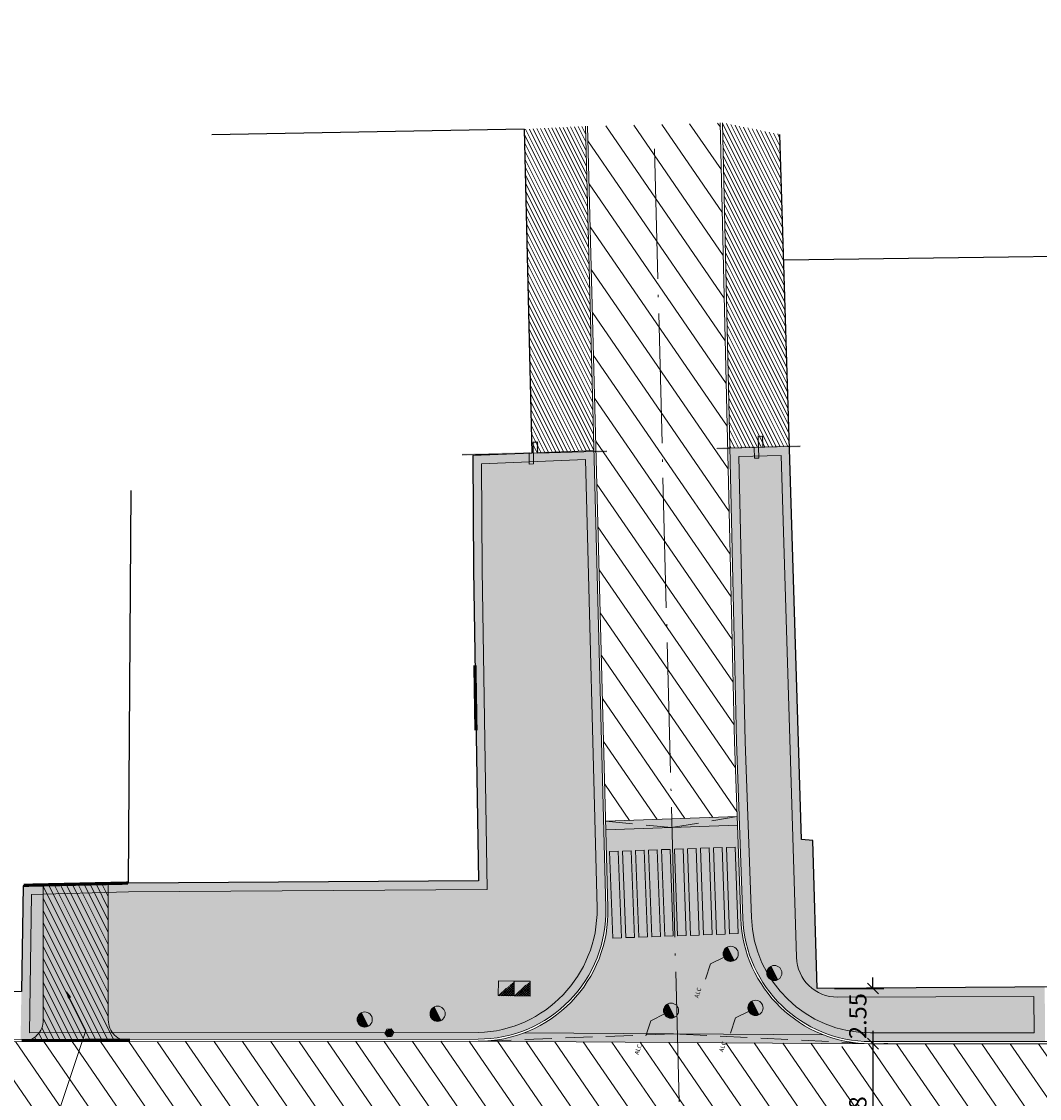
# Model space of a CAD drawing. Units: millimetres. Extents: x -1109 to 3856, y 299 to 2024.
# Drawn here: x -721 to -674, y 1195 to 1244 of the extents above; entities that cross this region are included whole.
import ezdxf

# ---------------------------------------------------------------- set-up
doc = ezdxf.new("R2010")
doc.units = ezdxf.units.MM
doc.header["$LTSCALE"] = 5
for name, pattern in [('ACAD_ISO03W100', [30, 12, -18]), ('ACAD_ISO04W100', [30, 24, -3, 0, -3]), ('HIDDEN', [0.375, 0.25, -0.125])]:
    doc.linetypes.add(name, pattern=pattern)
for name, color, linetype, lineweight in [('A02_VEREDA', 7, 'Continuous', 15), ('A03_PAV 1', 5, 'Continuous', 13), ('A03_PAV 2', 250, 'Continuous', 13), ('A03_PAV 5 EXISTENTE', 253, 'Continuous', 15), ('A05_REBAJES DE SOLERA', 86, 'Continuous', 18), ('A06_TEXTO', 7, 'Continuous', 13), ('A16_PROYECCION', 250, 'HIDDEN', 15), ('A_002 LINEA CORTE', 7, 'Continuous', 18), ('ACHURADO CAMINOS', 252, 'Continuous', 18), ('CAMARAS', 251, 'Continuous', 9), ('CIERRO', 7, 'Continuous', 25), ('EJES', 1, 'Continuous', 18), ('GRIFO', 7, 'Continuous', 15), ('SOLERAS Y SOLERILLAS', 2, 'Continuous', 18)]:
    doc.layers.add(name, color=color, linetype=linetype, lineweight=lineweight)
doc.layers.add('ACCESOS', color=7, linetype='Continuous')
doc.layers.add('COTAS', color=8, linetype='Continuous')
doc.styles.add('ROMANS', font='romans.shx')
doc.styles.add('TEXTOS', font='romans.shx', dxfattribs={"height": 0.4})
doc.dimstyles.new('cota plan maestro', dxfattribs={"dimscale": 4, "dimtxt": 0.08, "dimasz": 0.05, "dimexe": 0.05, "dimexo": 0.08, "dimgap": 0.03, "dimtad": 1, "dimzin": 0, "dimdsep": 46, "dimtxsty": 'ROMANS', "dimblk": 'OBLIQUE', "dimcen": 0.9, "dimdle": 0.06, "dimclrd": 256, "dimclre": 256, "dimclrt": 7, "dimadec": 0, "dimazin": 0, "dimtfac": 1, "dimtix": 1, "dimtofl": 0, "dimtmove": 2, "dimatfit": 3, "dimldrblk": 'OBLIQUE', "dimfxl": 0, "dimtolj": 1, "dimtzin": 0, "dimarcsym": 0})

# ---------------------------------------------------------------- blocks, each defined once
blk = doc.blocks.new('CR')
h = blk.add_hatch()
h.set_pattern_fill('ANSI37', color=256, scale=0.3, style=0)
h.set_pattern_definition([(45, (-14.71757, -5.211634), (-0.026516504, 0.026516504), []), (135, (-14.71757, -5.211634), (-0.026516504, -0.026516504), [])])
edge = h.paths.add_edge_path()
edge.add_line((-4.705, 7.477), (-4.21, 7.972))
edge.add_arc((-4.458, 7.725), 0.35, 45, 225)
blk.add_lwpolyline([(-4.705, 7.477), (-4.21, 7.972)])
blk.add_circle((-4.458, 7.725), 0.35)
blk = doc.blocks.new('grif')
at = {"layer": 'GRIFO'}
h = blk.add_hatch(dxfattribs=at)
h.set_pattern_fill('ANSI31', color=256, scale=0.2, angle=173.3391, style=0)
h.set_pattern_definition([(218.33906, (10998.96832, 9521.287897), (0.01550785, -0.01960884), [])])
edge = h.paths.add_edge_path()
edge.add_arc((10987.435, 9509.626), 0.15, 0, 360)
for points in [[(10987.518, 9509.435), (10987.642, 9509.601), (10987.559, 9509.792), (10987.353, 9509.816), (10987.229, 9509.65), (10987.311, 9509.459)], [(10987.444, 9509.604), (10987.458, 9509.623), (10987.449, 9509.644), (10987.426, 9509.647), (10987.412, 9509.628), (10987.421, 9509.607)]]:
    blk.add_lwpolyline(points, close=True, dxfattribs=at)
blk.add_circle((10987.435, 9509.626), 0.15, dxfattribs=at)
blk = doc.blocks.new('FLECHA 3')
at = {"layer": 'A06_TEXTO'}
h = blk.add_hatch(color=256, dxfattribs=at)
h.dxf.hatch_style = 1
h.paths.add_polyline_path([(-0.212, -0.212), (-0.177, -0.247), (0, 0), (-0.247, -0.177)])
blk.add_lwpolyline([(-1.473, -0.735), (-0.735, -0.735), (-0.212, -0.212), (-0.177, -0.247), (0, 0), (-0.247, -0.177), (-0.212, -0.212)], dxfattribs=at)
blk = doc.blocks.new('_Oblique')
at = {"color": 0, "linetype": 'ByBlock', "lineweight": -2}
blk.add_line((-0.5, -0.5), (0.5, 0.5), dxfattribs=at)
blk = doc.blocks.new('*D112')
at = {"layer": 'COTAS', "lineweight": -2}
for p, q in [((-682.093, 1199.858), (-682.093, 1200.358)), ((-683.863, 1199.858), (-681.593, 1199.858)), ((-682.093, 1197.31), (-682.093, 1196.81)), ((-681.405, 1197.31), (-681.593, 1197.31))]:
    blk.add_line(p, q, dxfattribs=at)
at = {"layer": 'Defpoints', "color": 0}
for p in [(-684.663, 1199.858), (-682.205, 1197.31), (-682.093, 1197.31)]:
    blk.add_point(p, dxfattribs=at)
at = {"layer": 'COTAS', "lineweight": -2, "xscale": 0.5, "yscale": 0.5, "zscale": 0.5}
for p, rotation in [((-682.093, 1199.858), 270), ((-682.093, 1197.31), 90)]:
    blk.add_blockref('_Oblique', p, dxfattribs=dict(at, rotation=rotation))
at = {"layer": 'COTAS', "color": 7, "insert": (-682.793, 1198.584), "char_height": 0.8, "attachment_point": 5, "rotation": 90, "style": 'ROMANS'}
blk.add_mtext('\\A1;2.55', dxfattribs=at)
blk = doc.blocks.new('*D113')
at = {"layer": 'COTAS', "lineweight": -2}
for p, q in [((-682.093, 1197.91), (-682.093, 1189.734)), ((-681.405, 1197.31), (-681.593, 1197.31)), ((-681.359, 1190.334), (-681.593, 1190.334))]:
    blk.add_line(p, q, dxfattribs=at)
at = {"layer": 'Defpoints', "color": 0}
for p in [(-682.205, 1197.31), (-682.159, 1190.334), (-682.093, 1190.334)]:
    blk.add_point(p, dxfattribs=at)
at = {"layer": 'COTAS', "lineweight": -2, "xscale": 0.5, "yscale": 0.5, "zscale": 0.5}
for p, rotation in [((-682.093, 1197.31), 90), ((-682.093, 1190.334), 270)]:
    blk.add_blockref('_Oblique', p, dxfattribs=dict(at, rotation=rotation))
at = {"layer": 'COTAS', "color": 7, "insert": (-682.793, 1193.822), "char_height": 0.8, "attachment_point": 5, "rotation": 90, "style": 'ROMANS'}
blk.add_mtext('\\A1;6.98', dxfattribs=at)

msp = doc.modelspace()

# ---------------------------------------------------------------- hatches: boundary and pattern name
at = {"layer": 'A03_PAV 1'}
h = msp.add_hatch(dxfattribs=at)
h.set_pattern_fill('AR-SAND', color=256, scale=0.0086, angle=405.53059)
h.paths.add_polyline_path([(-694.425, 1207.175), (-694.331, 1203.576, -0.31915), (-698.209, 1197.807), (-684.393, 1197.723, -0.298972), (-688.201, 1203.097), (-688.354, 1207.391)])
h.paths.add_polyline_path([(-692.054, 1206.259), (-691.912, 1202.261), (-692.312, 1202.247), (-692.453, 1206.245)], flags=16)
h.paths.add_polyline_path([(-691.854, 1206.266), (-691.454, 1206.28), (-691.312, 1202.283), (-691.712, 1202.268)], flags=16)
h.paths.add_polyline_path([(-692.653, 1206.237), (-692.511, 1202.24), (-692.911, 1202.226), (-693.053, 1206.223)], flags=16)
h.paths.add_polyline_path([(-691.254, 1206.287), (-690.854, 1206.301), (-690.713, 1202.304), (-691.112, 1202.29)], flags=16)
h.paths.add_polyline_path([(-693.253, 1206.216), (-693.111, 1202.219), (-693.511, 1202.205), (-693.653, 1206.202)], flags=16)
h.paths.add_polyline_path([(-690.654, 1206.308), (-690.255, 1206.323), (-690.113, 1202.325), (-690.513, 1202.311)], flags=16)
h.paths.add_polyline_path([(-693.852, 1206.195), (-693.711, 1202.197), (-694.11, 1202.183), (-694.252, 1206.181)], flags=16)
h.paths.add_polyline_path([(-690.055, 1206.33), (-689.655, 1206.344), (-689.513, 1202.346), (-689.913, 1202.332)], flags=16)
h.paths.add_polyline_path([(-689.455, 1206.351), (-689.055, 1206.365), (-688.914, 1202.368), (-689.313, 1202.353)], flags=16)
h.paths.add_polyline_path([(-688.856, 1206.372), (-688.456, 1206.386), (-688.314, 1202.389), (-688.714, 1202.375)], flags=16)
h.paths.add_polyline_path([(-716.469, 1204.326), (-720.941, 1204.2), (-721.045, 1197.807), (-700.326, 1197.82, 0.409195), (-694.831, 1203.563), (-695.372, 1224.268), (-700.166, 1224.069), (-700.143, 1219.188), (-699.909, 1204.424)])
h.paths.add_polyline_path([(-686.339, 1224.467), (-688.291, 1224.416), (-687.99, 1211.25), (-687.705, 1203.115, 0.403707), (-682.201, 1197.81), (-674.649, 1197.81), (-674.661, 1199.484), (-683.724, 1199.458, -0.406084), (-685.628, 1201.3)])
at = {"layer": 'A03_PAV 2'}
h = msp.add_hatch(dxfattribs=at)
h.set_pattern_fill('ANSI35', color=256, scale=0.05, angle=71.53059)
h.paths.add_polyline_path([(-720.941, 1204.2), (-716.469, 1204.326), (-713.694, 1204.343), (-713.711, 1204.743), (-716.476, 1204.726), (-721.334, 1204.589), (-721.414, 1199.713), (-721.421, 1199.313), (-721.445, 1197.807), (-721.445, 1197.507), (-713.401, 1197.512), (-713.414, 1197.812), (-721.045, 1197.807)])
h.paths.add_polyline_path([(-713.711, 1204.743), (-713.694, 1204.343), (-704.885, 1204.395), (-705.055, 1204.794)])
h.paths.add_polyline_path([(-713.414, 1197.812), (-713.401, 1197.512), (-701.951, 1197.519), (-702.079, 1197.818)])
h.paths.add_polyline_path([(-700.143, 1219.188), (-700.166, 1224.069), (-695.372, 1224.268), (-694.831, 1203.563, -0.409195), (-700.326, 1197.82), (-702.079, 1197.818), (-701.951, 1197.519), (-700.326, 1197.52, 0.421718), (-694.431, 1203.574), (-694.983, 1224.685), (-700.568, 1224.453), (-700.543, 1219.184), (-700.315, 1204.822), (-705.055, 1204.794), (-704.885, 1204.395), (-699.909, 1204.424)])
h.paths.add_polyline_path([(-684.866, 1206.683), (-685.395, 1206.733), (-685.952, 1224.877), (-688.7, 1224.805), (-688.39, 1211.239), (-688.105, 1203.101, 0.403722), (-682.201, 1197.41), (-674.146, 1197.41), (-674.149, 1197.81), (-674.161, 1199.485), (-674.164, 1199.93), (-684.663, 1199.858)])
h.paths.add_polyline_path([(-685.628, 1201.3, 0.406084), (-683.724, 1199.458), (-674.661, 1199.484), (-674.649, 1197.81), (-682.201, 1197.81, -0.403707), (-687.705, 1203.115), (-687.99, 1211.25), (-688.291, 1224.416), (-686.339, 1224.467)], flags=16)
h.paths.add_polyline_path([(-691.389, 1207.283), (-688.354, 1207.391), (-688.368, 1207.79)], flags=16)
h.paths.add_polyline_path([(-694.436, 1207.575), (-691.389, 1207.283), (-688.368, 1207.79)], flags=17)
h.paths.add_polyline_path([(-694.436, 1207.575), (-694.425, 1207.175), (-691.389, 1207.283)], flags=17)
h.paths.add_polyline_path([(-693.852, 1206.195), (-694.252, 1206.181), (-694.11, 1202.183), (-693.711, 1202.197)], flags=16)
h.paths.add_polyline_path([(-693.253, 1206.216), (-693.653, 1206.202), (-693.511, 1202.205), (-693.111, 1202.219)], flags=16)
h.paths.add_polyline_path([(-692.653, 1206.237), (-693.053, 1206.223), (-692.911, 1202.226), (-692.511, 1202.24)], flags=16)
h.paths.add_polyline_path([(-692.054, 1206.259), (-692.453, 1206.245), (-692.312, 1202.247), (-691.912, 1202.261)], flags=16)
h.paths.add_polyline_path([(-691.454, 1206.28), (-691.854, 1206.266), (-691.712, 1202.268), (-691.312, 1202.283)], flags=16)
h.paths.add_polyline_path([(-690.854, 1206.301), (-691.254, 1206.287), (-691.112, 1202.29), (-690.713, 1202.304)], flags=16)
h.paths.add_polyline_path([(-690.255, 1206.323), (-690.654, 1206.308), (-690.513, 1202.311), (-690.113, 1202.325)], flags=16)
h.paths.add_polyline_path([(-689.655, 1206.344), (-690.055, 1206.33), (-689.913, 1202.332), (-689.513, 1202.346)], flags=16)
h.paths.add_polyline_path([(-689.055, 1206.365), (-689.455, 1206.351), (-689.313, 1202.353), (-688.914, 1202.368)], flags=16)
h.paths.add_polyline_path([(-688.456, 1206.386), (-688.856, 1206.372), (-688.714, 1202.375), (-688.314, 1202.389)], flags=16)
h.paths.add_polyline_path([(-698.209, 1197.807, -0.071447), (-699.874, 1197.437), (-691.301, 1197.765)], flags=17)
h.paths.add_polyline_path([(-699.874, 1197.437, -0.018833), (-700.326, 1197.42), (-682.278, 1197.31, -0.019114), (-682.736, 1197.333), (-691.301, 1197.765)])
h.paths.add_polyline_path([(-691.301, 1197.765), (-682.736, 1197.333, -0.071307), (-684.393, 1197.723)], flags=17)
at = {"layer": 'A03_PAV 5 EXISTENTE'}
h = msp.add_hatch(dxfattribs=at)
h.set_pattern_fill('ANSI31', color=256, scale=0.05, angle=71.5306)
h.set_pattern_definition([(116.5305876, (4069.2359, -15228.21182), (-0.1420329947, -0.0709097379), [])])
h.paths.add_polyline_path([(-688.7, 1224.805), (-685.952, 1224.877), (-686.394, 1239.281), (-689.044, 1239.817)])
h.paths.add_polyline_path([(-697.845, 1224.566), (-694.983, 1224.685), (-695.375, 1239.657), (-698.194, 1239.517)])
h = msp.add_hatch(dxfattribs=at)
h.set_pattern_fill('ANSI31', color=253, scale=0.078, angle=71.53059)
h.paths.add_polyline_path([(-720.601, 1197.807, -0.119633), (-720.965, 1197.507), (-716.837, 1197.51, -0.119633), (-717.201, 1197.81)])
h.paths.add_polyline_path([(-720.405, 1204.215), (-720.401, 1198.408, -0.162278), (-720.601, 1197.807), (-717.201, 1197.81, -0.162278), (-717.401, 1198.409), (-717.405, 1204.3)])
h.paths.add_polyline_path([(-720.405, 1204.615), (-720.405, 1204.215), (-717.405, 1204.3), (-717.405, 1204.7)])
at = {"layer": 'A06_TEXTO'}
h = msp.add_hatch(color=256, dxfattribs=at)
h.dxf.hatch_style = 1
h.paths.add_polyline_path([(-719.193, 1199.433), (-719.149, 1199.455), (-719.327, 1199.701), (-719.238, 1199.41)])
at = {"layer": 'A_002 LINEA CORTE'}
h = msp.add_hatch(color=256, dxfattribs=at)
h.dxf.hatch_style = 1
h.paths.add_polyline_path([(-689.3, 1224.787), (-689.299, 1224.737), (-687.624, 1224.783), (-687.61, 1224.283), (-687.31, 1224.292), (-687.339, 1225.291), (-687.239, 1225.294), (-687.225, 1224.794), (-685.45, 1224.84), (-685.452, 1224.89), (-687.176, 1224.846), (-687.19, 1225.345), (-687.39, 1225.34), (-687.362, 1224.34), (-687.562, 1224.334), (-687.576, 1224.834)])
h.paths.add_polyline_path([(-689.301, 1224.837), (-689.3, 1224.787), (-687.576, 1224.834), (-687.562, 1224.334), (-687.362, 1224.34), (-687.39, 1225.34), (-687.19, 1225.345), (-687.176, 1224.846), (-685.452, 1224.89), (-685.453, 1224.94), (-687.128, 1224.897), (-687.142, 1225.397), (-687.442, 1225.388), (-687.413, 1224.389), (-687.513, 1224.386), (-687.527, 1224.886)])
h = msp.add_hatch(color=256, dxfattribs=at)
h.dxf.hatch_style = 1
h.paths.add_polyline_path([(-694.382, 1224.657), (-694.384, 1224.707), (-697.527, 1224.626), (-697.541, 1225.126), (-697.841, 1225.117), (-697.813, 1224.118), (-697.913, 1224.115), (-697.927, 1224.615), (-701.068, 1224.539), (-701.068, 1224.489), (-697.975, 1224.563), (-697.961, 1224.063), (-697.761, 1224.069), (-697.79, 1225.069), (-697.59, 1225.074), (-697.576, 1224.575)])
h.paths.add_polyline_path([(-694.381, 1224.607), (-694.382, 1224.657), (-697.576, 1224.575), (-697.59, 1225.074), (-697.79, 1225.069), (-697.761, 1224.069), (-697.961, 1224.063), (-697.975, 1224.563), (-701.068, 1224.489), (-701.068, 1224.439), (-698.024, 1224.512), (-698.01, 1224.012), (-697.71, 1224.021), (-697.738, 1225.02), (-697.638, 1225.023), (-697.624, 1224.523)])
at = {"layer": 'ACHURADO CAMINOS'}
h = msp.add_hatch(dxfattribs=at)
h.set_pattern_fill('ANSI31', color=256, scale=0.34, angle=79.5306, style=0)
edge = h.paths.add_edge_path()
edge.add_line((-25.161, 1150.514), (-29.114, 1146.187))
edge.add_arc((-44.781, 1129.098), 23.184, 395.1082, 407.4875, ccw=False)
edge.add_line((-25.815, 1142.431), (-21.638, 1147.205))
edge.add_line((-21.638, 1147.205), (-25.161, 1150.514))
edge = h.paths.add_edge_path()
edge.add_line((-39.567, 1157.936), (-41.041, 1158.691))
edge.add_line((-41.041, 1158.691), (-41.986, 1150.822))
edge.add_arc((-43.025, 1125.905), 24.939, 61.3371, 87.6127, ccw=False)
edge.add_arc((-44.781, 1129.098), 23.184, 407.4875, 413.7228, ccw=False)
edge.add_line((-29.114, 1146.187), (-25.161, 1150.514))
edge.add_line((-25.161, 1150.514), (-26.636, 1151.9))
edge.add_line((-26.636, 1151.9), (-29.14, 1153.405))
edge.add_line((-29.14, 1153.405), (-34.053, 1155.497))
edge.add_line((-34.053, 1155.497), (-39.567, 1157.936))
edge = h.paths.add_edge_path()
edge.add_line((-55.179, 1165.468), (-55.129, 1163.544))
edge.add_line((-55.129, 1163.544), (-54.809, 1148.131))
edge.add_line((-54.809, 1148.131), (-46.638, 1145.881))
edge.add_arc((-40.335, 1144.761), 6.402, 108.4333, 169.9279, ccw=False)
edge.add_arc((-43.025, 1125.905), 24.939, 87.6127, 88.4695, ccw=False)
edge.add_line((-41.986, 1150.822), (-41.041, 1158.691))
edge.add_line((-41.041, 1158.691), (-43.634, 1160.017))
edge.add_line((-43.634, 1160.017), (-45.978, 1161.697))
edge.add_line((-45.978, 1161.697), (-46.74, 1162.566))
edge.add_line((-46.74, 1162.566), (-47.045, 1163.408))
edge.add_line((-47.045, 1163.408), (-47.174, 1168.02))
edge.add_line((-47.174, 1168.02), (-55.179, 1165.468))
h.paths.add_polyline_path([(-108.683, 1196.332), (-110.832, 1189.297), (-106.234, 1189.314), (-102.573, 1189.342), (-67.281, 1189.451), (-67.102, 1196.506), (-82.739, 1196.459)])
h.paths.add_polyline_path([(-903.397, 1201.172), (-903.414, 1208.322), (-909.742, 1208.35), (-921.607, 1208.422), (-923.518, 1208.455), (-924.46, 1201.418), (-914.95, 1201.286), (-904.121, 1201.18)])
edge = h.paths.add_edge_path()
edge.add_line((-903.338, 1175.912), (-903.353, 1182.079))
edge.add_arc((-908.407, 1581.364), 399.317, 267.56554, 270.72522, ccw=False)
edge.add_line((-925.369, 1182.407), (-926.099, 1176.246))
edge.add_arc((-915.465, 1320.882), 145.026, 265.79496, 270.45828)
edge.add_line((-914.305, 1175.861), (-903.338, 1175.912))
edge = h.paths.add_edge_path()
edge.add_line((-950.599, 1186.547), (-951.23, 1180.5))
edge.add_arc((-911.588, 1327.363), 152.119, 254.89433, 258.69194)
edge.add_arc((-915.465, 1320.882), 145.026, 259.69182, 265.79496)
edge.add_line((-926.099, 1176.246), (-925.369, 1182.407))
edge.add_arc((-908.407, 1581.364), 399.317, 267.38673, 267.56554, ccw=False)
edge.add_arc((-916.307, 1315.419), 133.356, 255.0993, 265.56737, ccw=False)
edge = h.paths.add_edge_path()
edge.add_line((-948.236, 1209.163), (-948.982, 1202.028))
edge.add_arc((-942.437, 1251.259), 49.664, 262.4271, 268.8393)
edge.add_line((-943.443, 1201.605), (-929.147, 1201.483))
edge.add_line((-929.147, 1201.483), (-924.46, 1201.418))
edge.add_line((-924.46, 1201.418), (-923.518, 1208.455))
edge.add_line((-923.518, 1208.455), (-931.948, 1208.597))
edge.add_line((-931.948, 1208.597), (-939.768, 1208.689))
edge.add_arc((-940.716, 1267.627), 58.945, 262.66974, 270.92102, ccw=False)
edge = h.paths.add_edge_path()
edge.add_line((-19.621, 1141.674), (-21.333, 1146.746))
edge.add_line((-21.333, 1146.746), (-21.573, 1147.143))
edge.add_line((-21.573, 1147.143), (-21.638, 1147.205))
edge.add_line((-21.638, 1147.205), (-25.815, 1142.431))
edge.add_arc((-44.781, 1129.098), 23.184, 393.2634, 395.1082, ccw=False)
edge.add_line((-25.396, 1141.814), (-24.592, 1139.433))
edge.add_line((-24.592, 1139.433), (-19.621, 1141.674))
h.paths.add_polyline_path([(-15.928, 1128.285), (-17.716, 1135.716), (-19.713, 1141.633), (-24.592, 1139.433), (-20.513, 1127.349)])
edge = h.paths.add_edge_path()
edge.add_line((-115.179, 1196.295), (-122.248, 1196.216))
edge.add_line((-122.248, 1196.216), (-137.429, 1196.131))
edge.add_arc((-129.72, 1428.958), 232.955, 264.44493, 268.10356, ccw=False)
edge.add_arc((-140.913, 1313.869), 117.322, 263.60604, 264.44493, ccw=False)
edge.add_line((-153.979, 1197.276), (-154.282, 1189.204))
edge.add_line((-154.282, 1189.204), (-142.484, 1189.197))
edge.add_line((-142.484, 1189.197), (-134.98, 1189.197))
edge.add_line((-134.98, 1189.197), (-130.379, 1189.212))
edge.add_line((-130.379, 1189.212), (-122.52, 1189.26))
edge.add_line((-122.52, 1189.26), (-112.769, 1189.289))
edge.add_line((-112.769, 1189.289), (-110.832, 1189.297))
edge.add_line((-110.832, 1189.297), (-108.683, 1196.332))
edge.add_line((-108.683, 1196.332), (-111.936, 1196.316))
edge.add_arc((-112.154, 1199.933), 3.624, 268.1496, 273.4585, ccw=False)
edge.add_line((-112.271, 1196.311), (-115.179, 1196.295))
h.paths.add_polyline_path([(-120.52, 1204.225), (-117.497, 1204.282), (-118.248, 1223.263), (-122.98, 1223.231), (-122.75, 1219.432), (-121.094, 1218.54), (-120.911, 1214.165), (-122.521, 1213.406), (-122.568, 1208.909), (-120.655, 1208.165)])
edge = h.paths.add_edge_path()
edge.add_line((-62.261, 1196.521), (-64.843, 1196.513))
edge.add_arc((-65.695, 1208.1), 11.618, 266.141, 274.2081, ccw=False)
edge.add_line((-66.477, 1196.508), (-67.102, 1196.506))
edge.add_line((-67.102, 1196.506), (-67.281, 1189.451))
edge.add_line((-67.281, 1189.451), (-64.684, 1189.459))
edge.add_arc((-64.551, 1177.278), 12.182, 89.7326, 90.6228, ccw=False)
edge.add_line((-64.494, 1189.46), (-61.659, 1189.469))
edge.add_arc((-61.641, 1183.469), 6, 1.4641, 90.1777, ccw=False)
edge.add_line((-55.643, 1183.622), (-55.179, 1165.468))
edge.add_line((-55.179, 1165.468), (-47.174, 1168.02))
edge.add_line((-47.174, 1168.02), (-47.221, 1169.719))
edge.add_line((-47.221, 1169.719), (-47.442, 1177.917))
edge.add_line((-47.442, 1177.917), (-47.711, 1189.299))
edge.add_line((-47.711, 1189.299), (-48.874, 1231.368))
edge.add_line((-48.874, 1231.368), (-49.174, 1244.491))
edge.add_line((-49.174, 1244.491), (-57.137, 1244.341))
edge.add_line((-57.137, 1244.341), (-56.485, 1209.611))
edge.add_line((-56.485, 1209.611), (-56.379, 1206.008))
edge.add_arc((-66.663, 1205.341), 10.305, 359.6481, 363.7119, ccw=False)
edge.add_line((-56.358, 1205.277), (-56.282, 1202.697))
edge.add_arc((-62.28, 1202.521), 6, 270.1746, 361.68, ccw=False)
h.paths.add_polyline_path([(-203.912, 1208.36), (-198, 1208.477), (-198.152, 1216.185), (-198.365, 1225.183), (-204.325, 1225.153), (-204.321, 1224.767), (-204.228, 1221.709)])
h.paths.add_polyline_path([(-213.826, 1189.206), (-213.803, 1198.211), (-225.04, 1198.187), (-226.168, 1198.192), (-225.05, 1189.169), (-221.978, 1189.197), (-217.352, 1189.215)])
edge = h.paths.add_edge_path()
edge.add_line((-188.445, 1198.082), (-188.479, 1189.165))
edge.add_line((-188.479, 1189.165), (-185.652, 1189.154))
edge.add_line((-185.652, 1189.154), (-181.113, 1189.164))
edge.add_line((-181.113, 1189.164), (-171.781, 1189.173))
edge.add_line((-171.781, 1189.173), (-161.518, 1189.209))
edge.add_line((-161.518, 1189.209), (-154.282, 1189.204))
edge.add_line((-154.282, 1189.204), (-153.979, 1197.276))
edge.add_arc((-140.913, 1313.869), 117.322, 262.19482, 263.60604, ccw=False)
edge.add_arc((-164.195, 1144.022), 54.113, 82.1948, 90.1254)
edge.add_line((-164.313, 1198.135), (-188.445, 1198.082))
h.paths.add_polyline_path([(-229.432, 1181.128), (-233.618, 1181.061), (-233.317, 1157.565), (-229.187, 1157.485)])
edge = h.paths.add_edge_path()
edge.add_line((-236.606, 1189.101), (-235.658, 1189.088))
edge.add_line((-235.658, 1189.088), (-227.514, 1189.146))
edge.add_line((-227.514, 1189.146), (-227.533, 1189.108))
edge.add_arc((-226.902, 1187.16), 2.047, 103.9536, 107.9568, ccw=False)
edge.add_line((-227.396, 1189.147), (-225.05, 1189.169))
edge.add_line((-225.05, 1189.169), (-226.168, 1198.192))
edge.add_line((-226.168, 1198.192), (-228.718, 1198.203))
edge.add_line((-228.718, 1198.203), (-259.066, 1198.136))
edge.add_line((-259.066, 1198.136), (-259.129, 1190.559))
edge.add_arc((-268.57, 1103.794), 87.277, 81.33036, 83.7894, ccw=False)
edge.add_arc((-254.699, 1194.768), 4.748, 261.3304, 264.9608)
edge.add_line((-255.116, 1190.038), (-247.696, 1189.338))
edge.add_arc((-245.346, 1212.717), 23.497, 264.2602, 269.231)
edge.add_line((-245.662, 1189.222), (-236.779, 1189.103))
edge.add_arc((-236.732, 1186.162), 2.942, 87.5477, 90.9144, ccw=False)
h.paths.add_polyline_path([(-289.57, 1183.06), (-293.618, 1183.038), (-293.499, 1171.458), (-293.385, 1163.989), (-289.369, 1163.943), (-289.434, 1170), (-289.566, 1182.714)])
h.paths.add_polyline_path([(-318.622, 1208.156), (-312.481, 1208.3), (-313.135, 1236.28), (-319.296, 1236.309), (-319, 1219.603)])
edge = h.paths.add_edge_path()
edge.add_line((-308.703, 1197.945), (-322.959, 1197.959))
edge.add_line((-322.959, 1197.959), (-322.951, 1197.96))
edge.add_line((-322.951, 1197.96), (-359.859, 1197.974))
edge.add_line((-359.859, 1197.974), (-360.12, 1190.911))
edge.add_line((-360.12, 1190.911), (-322.983, 1190.981))
edge.add_line((-322.983, 1190.981), (-316.638, 1191.075))
edge.add_line((-316.638, 1191.075), (-315.595, 1191.096))
edge.add_line((-315.595, 1191.096), (-295.7, 1191.044))
edge.add_line((-295.7, 1191.044), (-287.654, 1191.059))
edge.add_line((-287.654, 1191.059), (-266.509, 1191.047))
edge.add_arc((-268.57, 1103.794), 87.277, 83.7894, 88.6464, ccw=False)
edge.add_line((-259.129, 1190.559), (-259.066, 1198.136))
edge.add_line((-259.066, 1198.136), (-261.79, 1198.13))
edge.add_line((-261.79, 1198.13), (-267.313, 1198.11))
edge.add_line((-267.313, 1198.11), (-279.613, 1198.063))
edge.add_line((-279.613, 1198.063), (-293.419, 1197.999))
edge.add_line((-293.419, 1197.999), (-308.539, 1197.933))
edge.add_arc((-308.331, 1201.938), 4.01, 264.6843, 267.0276, ccw=False)
h.paths.add_polyline_path([(-390.819, 1190.792), (-390.822, 1197.867), (-400.733, 1197.841), (-400.944, 1190.787)])
h.paths.add_polyline_path([(-363.537, 1197.975), (-363.54, 1190.904), (-360.12, 1190.911), (-359.859, 1197.974)])
h.paths.add_polyline_path([(-380.882, 1207.92), (-375.724, 1207.956), (-375.844, 1211.662), (-376.024, 1227.336), (-381.093, 1227.216)])
h.paths.add_polyline_path([(-373.257, 1180.789), (-379.306, 1180.678), (-378.838, 1155.255), (-372.793, 1155.135)])
h.paths.add_polyline_path([(-491.033, 1197.664), (-491.021, 1190.659), (-465.472, 1190.696), (-430.825, 1190.774), (-400.944, 1190.787), (-400.733, 1197.841), (-431.379, 1197.759), (-464.654, 1197.708)])
h.paths.add_polyline_path([(-518.648, 1190.611), (-518.647, 1197.636), (-534.148, 1197.628), (-534.148, 1190.6), (-524.692, 1190.612)])
h.paths.add_polyline_path([(-500.921, 1180.52), (-506.757, 1180.414), (-506.305, 1155.272), (-500.351, 1155.148)])
h.paths.add_polyline_path([(-508.743, 1207.76), (-502.562, 1207.904), (-503.25, 1237.597), (-509.355, 1237.508)])
h.paths.add_polyline_path([(-602.885, 1207.612), (-596.714, 1207.803), (-597.788, 1242.553), (-603.936, 1242.417)])
h.paths.add_polyline_path([(-627.223, 1180.259), (-633.32, 1180.163), (-633.192, 1172.028), (-632.826, 1152.448), (-626.622, 1152.629)])
edge = h.paths.add_edge_path()
edge.add_line((-639.009, 1190.313), (-621.75, 1190.387))
edge.add_arc((-620.91, 1184.047), 6.396, 97.5116, 97.5492, ccw=False)
edge.add_line((-621.746, 1190.388), (-606.887, 1190.433))
edge.add_line((-606.887, 1190.433), (-603.091, 1190.472))
edge.add_line((-603.091, 1190.472), (-567.236, 1190.559))
edge.add_line((-567.236, 1190.559), (-534.148, 1190.6))
edge.add_line((-534.148, 1190.6), (-534.148, 1197.628))
edge.add_line((-534.148, 1197.628), (-565.692, 1197.612))
edge.add_line((-565.692, 1197.612), (-590.586, 1197.626))
edge.add_line((-590.586, 1197.626), (-607.033, 1197.451))
edge.add_arc((-608.002, 1202.765), 5.401, 279.8715, 280.337, ccw=False)
edge.add_line((-607.076, 1197.444), (-621.702, 1197.353))
edge.add_line((-621.702, 1197.353), (-638.514, 1197.359))
edge.add_line((-638.514, 1197.359), (-648.608, 1197.336))
edge.add_line((-648.608, 1197.336), (-648.659, 1190.318))
edge.add_line((-648.659, 1190.318), (-639.009, 1190.313))
h.paths.add_polyline_path([(-694.436, 1207.575), (-688.368, 1207.79), (-688.49, 1211.236), (-689.143, 1239.799), (-695.275, 1239.659)])
edge = h.paths.add_edge_path()
edge.add_line((-684.619, 1197.324), (-700.326, 1197.42))
edge.add_line((-700.326, 1197.42), (-729.018, 1197.403))
edge.add_line((-729.018, 1197.403), (-743.573, 1197.408))
edge.add_line((-743.573, 1197.408), (-742.904, 1190.367))
edge.add_line((-742.904, 1190.367), (-728.895, 1190.382))
edge.add_line((-728.895, 1190.382), (-698.975, 1190.341))
edge.add_line((-698.975, 1190.341), (-682.159, 1190.334))
edge.add_line((-682.159, 1190.334), (-659.404, 1190.325))
edge.add_line((-659.404, 1190.325), (-648.659, 1190.318))
edge.add_line((-648.659, 1190.318), (-648.608, 1197.336))
edge.add_line((-648.608, 1197.336), (-659.675, 1197.31))
edge.add_line((-659.675, 1197.31), (-682.244, 1197.31))
edge.add_arc((-683.402, 1202.134), 4.961, 255.7967, 283.4986, ccw=False)
h.paths.add_polyline_path([(-763.773, 1180.11), (-771.103, 1179.973), (-770.549, 1152.57), (-763.26, 1152.568)])
h.paths.add_polyline_path([(-765.691, 1207.512), (-759.474, 1207.669), (-760.201, 1236.416), (-765.915, 1236.41), (-765.944, 1210.957), (-765.71, 1208.424)])
h.paths.add_polyline_path([(-781.251, 1189.805), (-781.357, 1197.25), (-791.877, 1197.101), (-809.159, 1196.8), (-809.704, 1189.481)])
h.paths.add_polyline_path([(-749.366, 1197.41), (-749.359, 1190.36), (-742.904, 1190.367), (-743.573, 1197.408)])
h.paths.add_polyline_path([(-882.805, 1218.258), (-879.82, 1218.217), (-880.293, 1239.208), (-883.315, 1239.168)])
h.paths.add_polyline_path([(-901.305, 1201.151), (-901.327, 1208.313), (-903.414, 1208.322), (-903.397, 1201.172)])
h.paths.add_polyline_path([(-873.587, 1207.957), (-873.546, 1200.825), (-865.466, 1200.804), (-865.721, 1207.829)])
h.paths.add_polyline_path([(-891.354, 1218.376), (-884.513, 1218.282), (-884.94, 1239.146), (-891.626, 1239.057)])
edge = h.paths.add_edge_path()
edge.add_line((-901.226, 1175.922), (-901.246, 1182.111))
edge.add_arc((-908.407, 1581.364), 399.317, 270.72522, 271.02758, ccw=False)
edge.add_line((-903.353, 1182.079), (-903.338, 1175.912))
edge.add_line((-903.338, 1175.912), (-901.303, 1175.922))
edge.add_line((-901.303, 1175.922), (-901.226, 1175.922))
h.paths.add_polyline_path([(-873.441, 1182.501), (-873.404, 1176.031), (-864.571, 1176.082), (-864.803, 1182.482), (-872.329, 1182.517)])
edge = h.paths.add_edge_path()
edge.add_line((-989.735, 1234.319), (-971.84, 1207.27))
edge.add_arc((-976.844, 1203.959), 6, 324.4812, 393.4864, ccw=False)
edge.add_line((-971.961, 1200.473), (-979.626, 1189.735))
edge.add_line((-979.626, 1189.735), (-987.385, 1178.829))
edge.add_line((-987.385, 1178.829), (-992.552, 1171.932))
edge.add_line((-992.552, 1171.932), (-1001.382, 1159.399))
edge.add_line((-1001.382, 1159.399), (-995.623, 1155.187))
edge.add_line((-995.623, 1155.187), (-983.061, 1172.642))
edge.add_line((-983.061, 1172.642), (-974.813, 1184.289))
edge.add_arc((-969.916, 1180.822), 6, 66.5202, 144.6955, ccw=False)
edge.add_line((-967.526, 1186.325), (-961.024, 1183.501))
edge.add_arc((-911.588, 1327.363), 152.119, 251.03557, 254.89433)
edge.add_line((-951.23, 1180.5), (-950.599, 1186.547))
edge.add_arc((-916.307, 1315.419), 133.356, 254.27495, 255.0993, ccw=False)
edge.add_arc((-945.636, 1207.834), 21.868, 222.4357, 251.8474, ccw=False)
edge.add_arc((-956.688, 1197.157), 6.521, 89.8266, 218.7236, ccw=False)
edge.add_arc((-942.437, 1251.259), 49.664, 253.3478, 262.4271)
edge.add_line((-948.982, 1202.028), (-948.236, 1209.163))
edge.add_arc((-940.716, 1267.627), 58.945, 257.15204, 262.66974, ccw=False)
edge.add_arc((-944.805, 1246.049), 37.008, 238.9585, 255.8955, ccw=False)
edge.add_arc((-957.924, 1225.583), 12.725, 214.7749, 242.0534, ccw=False)
edge.add_line((-968.377, 1218.325), (-976.904, 1231.414))
edge.add_line((-976.904, 1231.414), (-984.621, 1243.092))
edge.add_line((-984.621, 1243.092), (-992.503, 1238.641))
edge.add_line((-992.503, 1238.641), (-989.735, 1234.319))
edge = h.paths.add_edge_path()
edge.add_arc((-978.664, 1204.359), 12.248, 347.0795, 395.9101)
edge.add_arc((-956.335, 1228.018), 20.626, 233.0121, 263.6914)
edge.add_arc((-955.177, 1194.252), 13.7, 104.4747, 147.4618)
edge = h.paths.add_edge_path()
edge.add_line((-847.767, 1207.724), (-864.2, 1207.804))
edge.add_line((-864.2, 1207.804), (-865.721, 1207.829))
edge.add_line((-865.721, 1207.829), (-865.466, 1200.804))
edge.add_line((-865.466, 1200.804), (-861.585, 1200.794))
edge.add_line((-861.585, 1200.794), (-845.557, 1200.628))
edge.add_arc((-845.559, 1184.968), 15.66, 85.4341, 89.9955, ccw=False)
edge.add_arc((-845.223, 1191.66), 8.965, 44.1543, 84.1702, ccw=False)
edge.add_arc((-845.11, 1191.689), 8.865, 343.765, 404.5283, ccw=False)
edge.add_arc((-845.223, 1191.66), 8.965, 284.5023, 344.1389, ccw=False)
edge.add_arc((-846.143, 1198.851), 16.182, 267.9937, 281.2789, ccw=False)
edge.add_line((-846.709, 1182.679), (-856.169, 1182.443))
edge.add_line((-856.169, 1182.443), (-864.803, 1182.482))
edge.add_line((-864.803, 1182.482), (-864.571, 1176.082))
edge.add_line((-864.571, 1176.082), (-851.302, 1176.158))
edge.add_line((-851.302, 1176.158), (-841.583, 1176.264))
edge.add_arc((-841.696, 1192.019), 15.755, 270.4115, 308.1977)
edge.add_line((-831.954, 1179.637), (-823.11, 1187.764))
edge.add_arc((-819.19, 1183.822), 5.559, 87.4067, 134.839, ccw=False)
edge.add_line((-818.938, 1189.376), (-809.704, 1189.481))
edge.add_line((-809.704, 1189.481), (-809.159, 1196.8))
edge.add_line((-809.159, 1196.8), (-821.012, 1196.595))
edge.add_arc((-818.873, 1210.09), 13.664, 217.9076, 260.9928, ccw=False)
edge.add_arc((-839.803, 1195.233), 12.032, 392.4828, 445.3397)
edge.add_line((-838.826, 1207.225), (-847.767, 1207.724))
edge = h.paths.add_edge_path()
edge.add_line((-825.916, 1190.617), (-834.053, 1183.279))
edge.add_arc((-845.223, 1191.66), 13.965, 323.1161, 396.6056)
edge.add_arc((-816.916, 1214.405), 22.364, 220.1413, 256.9266)
edge.add_arc((-820.368, 1184.579), 8.2, 101.2973, 132.5798)
at = {"layer": 'CAMARAS'}
h = msp.add_hatch(dxfattribs=at)
h.set_pattern_fill('ANSI37', color=256, scale=0.6, angle=89.1674, style=0)
h.set_pattern_definition([(134.1673824, (19124.03749, -20672.24036), (-0.05379805325, -0.0522567648), []), (224.1673824, (19124.03749, -20672.24036), (0.0522567648, -0.05379805325), [])])
h.paths.add_polyline_path([(-698.655, 1200.197), (-699.396, 1199.527), (-698.662, 1199.519)])
h.paths.add_polyline_path([(-698.662, 1199.519), (-697.927, 1199.511), (-697.92, 1200.19)])
h = msp.add_hatch(dxfattribs=at)
h.set_pattern_fill('ANSI37', color=256, scale=0.3, angle=71.3026, style=0)
h.set_pattern_definition([(116.3026, (-693.231982, 1184.82651), (-0.03361749, -0.01661669), []), (206.3026, (-693.231982, 1184.82651), (0.01661669, -0.03361749), [])])
edge = h.paths.add_edge_path()
edge.add_line((-702.042, 1198.378), (-702.352, 1199.006))
edge.add_arc((-702.197, 1198.692), 0.35, 116.3026, 296.3026)
h = msp.add_hatch(dxfattribs=at)
h.set_pattern_fill('ANSI37', color=256, scale=0.3, angle=71.3026, style=0)
h.set_pattern_definition([(116.3026, (-693.232038, 1184.826476), (-0.03361749, -0.01661669), []), (206.3026, (-693.232038, 1184.826476), (0.01661669, -0.03361749), [])])
edge = h.paths.add_edge_path()
edge.add_line((-702.042, 1198.378), (-702.352, 1199.006))
edge.add_arc((-702.197, 1198.692), 0.35, 116.3026, 296.3026)

# ---------------------------------------------------------------- linework, layer by layer
at = {"layer": 'A02_VEREDA'}
for p, q in [((-688.8, 1224.803), (-685.952, 1224.877)), ((-700.568, 1224.453), (-694.983, 1224.685)), ((-694.436, 1207.575), (-688.368, 1207.79)), ((-694.425, 1207.175), (-688.354, 1207.391))]:
    msp.add_line(p, q, dxfattribs=at)
at = {"layer": 'A02_VEREDA', "linetype": 'ACAD_ISO03W100'}
for p, q in [((-698.209, 1197.807), (-684.393, 1197.723)), ((-700.326, 1197.42), (-682.205, 1197.31))]:
    msp.add_line(p, q, dxfattribs=at)
at = {"layer": 'A03_PAV 2'}
for points in [[(-682.205, 1197.81), (-674.649, 1197.81), (-674.661, 1199.484), (-683.724, 1199.458, -0.406084), (-685.628, 1201.3), (-686.339, 1224.467), (-688.291, 1224.416), (-687.99, 1211.25), (-687.705, 1203.13, 0.404268), (-682.205, 1197.81, -0.404268)], [(-694.831, 1203.563), (-695.372, 1224.268), (-700.166, 1224.069), (-700.143, 1219.188), (-699.909, 1204.424), (-716.469, 1204.326), (-720.941, 1204.2), (-721.045, 1197.807), (-700.326, 1197.82, 0.409195), (-694.831, 1203.563, 0.421718)]]:
    msp.add_lwpolyline(points, format="xyb", dxfattribs=at)
for points in [[(-694.252, 1206.181), (-694.11, 1202.183), (-693.711, 1202.197), (-693.852, 1206.195), (-694.252, 1206.181)], [(-693.653, 1206.202), (-693.511, 1202.205), (-693.111, 1202.219), (-693.253, 1206.216), (-693.653, 1206.202)], [(-693.053, 1206.223), (-692.911, 1202.226), (-692.511, 1202.24), (-692.653, 1206.237), (-693.053, 1206.223)], [(-692.453, 1206.245), (-692.312, 1202.247), (-691.912, 1202.261), (-692.054, 1206.259), (-692.453, 1206.245)], [(-691.854, 1206.266), (-691.712, 1202.268), (-691.312, 1202.283), (-691.454, 1206.28), (-691.854, 1206.266)], [(-691.254, 1206.287), (-691.112, 1202.29), (-690.713, 1202.304), (-690.854, 1206.301), (-691.254, 1206.287)], [(-690.654, 1206.308), (-690.513, 1202.311), (-690.113, 1202.325), (-690.255, 1206.323), (-690.654, 1206.308)], [(-690.055, 1206.33), (-689.913, 1202.332), (-689.513, 1202.346), (-689.655, 1206.344), (-690.055, 1206.33)], [(-689.455, 1206.351), (-689.313, 1202.353), (-688.914, 1202.368), (-689.055, 1206.365), (-689.455, 1206.351)], [(-688.856, 1206.372), (-688.714, 1202.375), (-688.314, 1202.389), (-688.456, 1206.386), (-688.856, 1206.372)]]:
    msp.add_lwpolyline(points, dxfattribs=at)
at = {"layer": 'A05_REBAJES DE SOLERA', "color": 250}
for points in [[(-721.401, 1197.407), (-721.401, 1197.407, 0.414214), (-720.401, 1198.408), (-720.405, 1204.615)], [(-716.401, 1197.41), (-716.401, 1197.41, -0.414214), (-717.401, 1198.409), (-717.405, 1204.7)]]:
    msp.add_lwpolyline(points, format="xyb", dxfattribs=at)
at = {"layer": 'A05_REBAJES DE SOLERA', "const_width": 0.15}
msp.add_lwpolyline([(-721.401, 1197.458), (-716.401, 1197.46)], dxfattribs=at)
at = {"layer": 'A06_TEXTO'}
msp.add_lwpolyline([(-720.027, 1189.347), (-719.983, 1189.369), (-719.893, 1189.078), (-720.072, 1189.324), (-720.027, 1189.347), (-720.787, 1190.868), (-718.434, 1197.912), (-719.193, 1199.433), (-719.149, 1199.455), (-719.327, 1199.701), (-719.238, 1199.41), (-719.193, 1199.433)], dxfattribs=at)
at = {"layer": 'A16_PROYECCION'}
for points in [[(-694.436, 1207.575), (-691.389, 1207.283), (-688.368, 1207.79)], [(-682.278, 1197.31), (-691.301, 1197.765), (-700.326, 1197.42)]]:
    msp.add_lwpolyline(points, dxfattribs=at)
at = {"layer": 'A_002 LINEA CORTE'}
for points in [[(-685.452, 1224.89), (-687.176, 1224.846), (-687.19, 1225.345), (-687.39, 1225.34), (-687.362, 1224.34), (-687.562, 1224.334), (-687.576, 1224.834), (-689.3, 1224.787)], [(-694.382, 1224.657), (-697.576, 1224.575), (-697.59, 1225.074), (-697.79, 1225.069), (-697.761, 1224.069), (-697.961, 1224.063), (-697.975, 1224.563), (-701.068, 1224.489)]]:
    msp.add_lwpolyline(points, dxfattribs=at)
at = {"layer": 'ACCESOS', "const_width": 0.15}
for points in [[(-700.473, 1214.78), (-700.425, 1211.78)], [(-721.311, 1204.62), (-716.496, 1204.723)]]:
    msp.add_lwpolyline(points, dxfattribs=at)
at = {"layer": 'CAMARAS'}
for points in [[(-699.396, 1199.527), (-699.389, 1200.205), (-698.655, 1200.197), (-698.662, 1199.519)], [(-698.662, 1199.519), (-698.655, 1200.197), (-697.92, 1200.19), (-697.927, 1199.511)]]:
    msp.add_lwpolyline(points, close=True, dxfattribs=at)
msp.add_lwpolyline([(-702.042, 1198.378), (-702.352, 1199.006)], dxfattribs=at)
msp.add_lwpolyline([(-702.042, 1198.378), (-702.352, 1199.006)], dxfattribs=at)
msp.add_circle((-702.197, 1198.692), 0.35, dxfattribs=at)
msp.add_circle((-702.197, 1198.692), 0.35, dxfattribs=at)
at = {"layer": 'CIERRO'}
for points in [[(-605.592, 1242.38), (-605.597, 1237.72), (-603.859, 1202.579), (-605.756, 1200.081), (-617.693, 1200.104), (-631.404, 1200.013), (-646.123, 1199.985), (-659.554, 1200.032), (-684.663, 1199.858), (-684.866, 1206.683), (-685.395, 1206.733), (-686.394, 1239.281)], [(-698.194, 1239.517), (-697.845, 1224.566), (-700.568, 1224.453), (-700.543, 1219.184), (-700.315, 1204.822), (-716.476, 1204.726), (-721.334, 1204.589), (-721.414, 1199.713), (-755.666, 1199.587), (-757.258, 1201.215), (-757.762, 1212.412), (-758.423, 1236.418)], [(-698.194, 1239.517), (-712.618, 1239.257)], [(-686.216, 1233.492), (-663.177, 1233.804)], [(-716.476, 1204.726), (-716.342, 1222.847)]]:
    msp.add_lwpolyline(points, dxfattribs=at)
at = {"layer": 'EJES', "linetype": 'ACAD_ISO04W100', "ltscale": 0.05}
msp.add_lwpolyline([(-692.182, 1238.617), (-691.028, 1193.846)], dxfattribs=at)
at = {"layer": 'SOLERAS Y SOLERILLAS'}
for points in [[(-688.201, 1203.097), (-688.49, 1211.236), (-689.144, 1239.815)], [(-688.105, 1203.101), (-688.39, 1211.239), (-689.044, 1239.817)], [(-695.375, 1239.657), (-694.431, 1203.574)], [(-695.275, 1239.659), (-694.331, 1203.576)], [(-700.326, 1197.52), (-729.018, 1197.503), (-753.37, 1197.512)], [(-700.326, 1197.42), (-729.018, 1197.403), (-753.366, 1197.412)], [(-621.702, 1197.453), (-638.514, 1197.459), (-659.675, 1197.41), (-682.205, 1197.41)], [(-621.702, 1197.353), (-638.514, 1197.359), (-659.675, 1197.31), (-682.205, 1197.31)]]:
    msp.add_lwpolyline(points, dxfattribs=at)
for points in [[(-700.326, 1197.42, 0.421718), (-694.331, 1203.576)], [(-700.326, 1197.52, 0.421718), (-694.431, 1203.574, 0.421718)], [(-682.205, 1197.31, -0.403878), (-688.201, 1203.097)], [(-682.205, 1197.41, -0.403505), (-688.105, 1203.101, -0.403878)]]:
    msp.add_lwpolyline(points, format="xyb", dxfattribs=at)

# ---------------------------------------------------------------- block references
at = {"layer": 'A05_REBAJES DE SOLERA', "xscale": -1, "rotation": 251.5305876178888}
for p in [(-688.663, 1201.457), (-691.418, 1198.835), (-687.516, 1198.962)]:
    msp.add_blockref('FLECHA 3', p, dxfattribs=at)
at = {"layer": 'CAMARAS', "rotation": 71.30258925679308}
for p in [(-679.917, 1203.203), (-677.903, 1202.319), (-677.903, 1202.319), (-682.672, 1200.581), (-682.672, 1200.581), (-678.77, 1200.708), (-696.816, 1200.17), (-696.816, 1200.17)]:
    msp.add_blockref('CR', p, dxfattribs=at)
at = {"layer": 'GRIFO', "rotation": 71.53058761788881}
msp.add_blockref('grif', (4834.584, -12236.325), dxfattribs=at)

# ---------------------------------------------------------------- texts
at = {"layer": 'A06_TEXTO', "char_height": 0.2, "attachment_point": 7, "rotation": 71.5306, "style": 'TEXTOS'}
for insert in [(-690.322, 1198.931), (-693.078, 1196.309), (-689.176, 1196.436)]:
    msp.add_mtext_dynamic_manual_height_columns('{\\W8.14091; }ALC', width=2.12342, gutter_width=12.5, heights=[0], dxfattribs=dict(at, insert=insert))

# ---------------------------------------------------------------- dimensions: what is measured, and where the dimension line sits
at = {"layer": 'COTAS'}
for base, p1, p2, override, picture, middle in [((-682.093, 1197.31), (-684.663, 1199.858), (-682.205, 1197.31), {"dimscale": 10, "dimtmove": 1}, '*D112', (-682.793, 1198.584)), ((-682.093, 1190.334), (-682.205, 1197.31), (-682.159, 1190.334), {"dimscale": 10}, '*D113', (-682.793, 1193.822))]:
    dim = msp.add_linear_dim(base=base, p1=p1, p2=p2, angle=90, dimstyle='cota plan maestro', override=override, dxfattribs=at)
    dim.commit()
    dim.dimension.update_dxf_attribs({"geometry": picture, "text_midpoint": middle})

doc.saveas('drawing.dxf')
